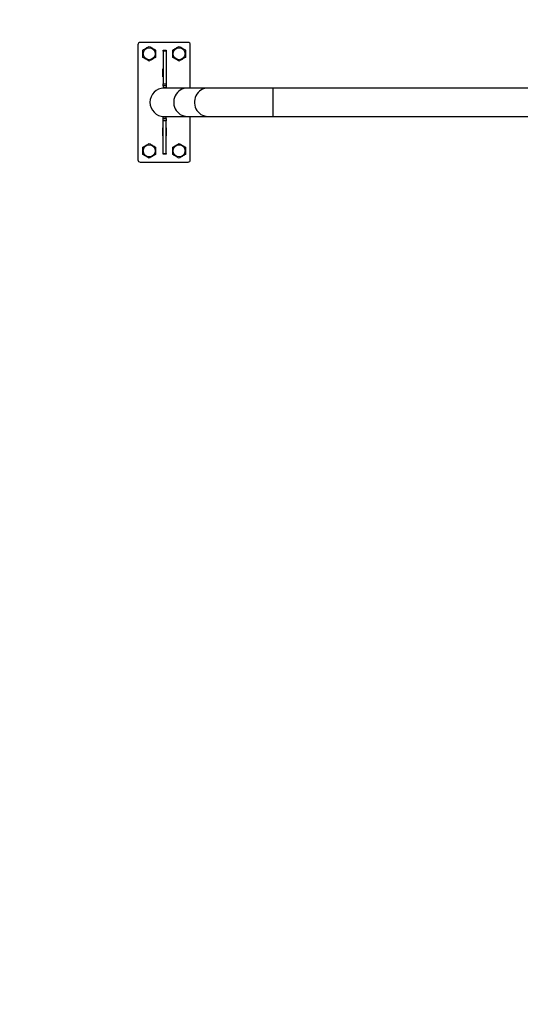
# Model space of a CAD drawing. Units: millimetres. Extents: x -4534 to 381605, y -3372 to 4264.
# Drawn here: x -1259 to -590, y 1351 to 2669 of the extents above; entities that cross this region are included whole.
import ezdxf

# ---------------------------------------------------------------- set-up
doc = ezdxf.new("R2010")
doc.units = ezdxf.units.MM
doc.layers.add('Opvangzone', color=7, linetype='Continuous', true_color=0x00a19a)
doc.layers.add('Toestel 2D', color=7, linetype='Continuous', lineweight=20)

# ---------------------------------------------------------------- blocks, each defined once
blk = doc.blocks.new('1113')
at = {"color": 7, "linetype": 'Continuous', "lineweight": 25}
for p, q in [((-516.38, -2186.38), (-516.38, -2201.78)), ((-509.68, -2186.08), (-516.08, -2186.08)), ((-513.03, -2187.13), (-512.63, -2187.13)), ((-513.03, -2187.23), (-513.03, -2187.13)), ((-512.63, -2187.23), (-513.03, -2187.23)), ((-513.03, -2187.23), (-513.03, -2191.61)), ((-512.63, -2187.13), (-512.63, -2187.23)), ((-512.63, -2187.23), (-512.63, -2191.61)), ((-509.38, -2192.18), (-509.38, -2186.38)), ((-513.05, -2189.61), (-513.03, -2189.61)), ((-513.05, -2190.66), (-513.05, -2189.61)), ((-512.63, -2189.61), (-512.6, -2189.61)), ((-512.6, -2189.61), (-512.6, -2190.66)), ((-513.03, -2190.66), (-513.05, -2190.66)), ((-512.6, -2190.66), (-512.63, -2190.66)), ((-513.03, -2191.61), (-512.63, -2191.61)), ((-513.03, -2191.9), (-513.03, -2191.61)), ((-512.63, -2191.9), (-513.03, -2191.9)), ((-513.03, -2191.9), (-513.03, -2192.13)), ((-512.63, -2192.13), (-513.03, -2192.13)), ((-509.78, -2192.18), (-512.88, -2192.18)), ((-512.63, -2191.61), (-512.63, -2191.9)), ((-512.63, -2191.9), (-512.63, -2192.13)), ((-507.01, -2192.18), (-509.78, -2192.18)), ((-498.36, -2192.18), (-507.01, -2192.18)), ((-418.79, -2192.18), (-498.36, -2192.18)), ((-513.03, -2196.26), (-513.03, -2196.03)), ((-513.03, -2196.03), (-512.63, -2196.03)), ((-513.03, -2196.26), (-512.63, -2196.26)), ((-513.03, -2196.56), (-513.03, -2196.26)), ((-512.88, -2195.98), (-509.78, -2195.98)), ((-512.63, -2196.26), (-512.63, -2196.03)), ((-512.63, -2196.26), (-512.63, -2196.56)), ((-509.78, -2195.98), (-507.01, -2195.98)), ((-509.38, -2201.78), (-509.38, -2195.98)), ((-507.01, -2195.98), (-498.36, -2195.98)), ((-498.36, -2195.98), (-418.87, -2195.98)), ((-513.05, -2197.51), (-513.03, -2197.51)), ((-513.05, -2198.56), (-513.05, -2197.51)), ((-512.63, -2196.56), (-513.03, -2196.56)), ((-513.03, -2200.93), (-513.03, -2196.56)), ((-512.63, -2200.93), (-512.63, -2196.56)), ((-512.63, -2197.51), (-512.6, -2197.51)), ((-512.6, -2197.51), (-512.6, -2198.56)), ((-513.03, -2198.56), (-513.05, -2198.56)), ((-512.6, -2198.56), (-512.63, -2198.56)), ((-513.03, -2200.93), (-512.63, -2200.93)), ((-513.03, -2201.03), (-513.03, -2200.93)), ((-512.63, -2201.03), (-513.03, -2201.03)), ((-512.63, -2200.93), (-512.63, -2201.03)), ((-516.08, -2202.08), (-509.68, -2202.08))]:
    blk.add_line(p, q, dxfattribs=at)
at = {"color": 8, "linetype": 'Continuous', "lineweight": 25}
blk.add_line((-498.36, -2192.18), (-498.36, -2195.98), dxfattribs=at)
at = {"color": 8, "linetype": 'Continuous', "lineweight": 25, "flags": 128}
for points in [[(-509.78, -2192.18), (-510.03, -2192.2), (-510.27, -2192.25), (-510.51, -2192.34), (-510.73, -2192.46), (-510.93, -2192.61), (-511.11, -2192.78), (-511.27, -2192.98), (-511.4, -2193.21), (-511.5, -2193.44), (-511.57, -2193.69), (-511.6, -2193.95), (-511.6, -2194.21), (-511.57, -2194.47), (-511.5, -2194.72), (-511.4, -2194.95), (-511.27, -2195.18), (-511.11, -2195.38), (-510.93, -2195.55), (-510.73, -2195.7), (-510.51, -2195.82), (-510.27, -2195.91), (-510.03, -2195.96), (-509.78, -2195.98)], [(-507.01, -2192.18), (-507.26, -2192.2), (-507.5, -2192.25), (-507.74, -2192.34), (-507.96, -2192.46), (-508.16, -2192.61), (-508.34, -2192.78), (-508.5, -2192.98), (-508.63, -2193.21), (-508.73, -2193.44), (-508.8, -2193.69), (-508.83, -2193.95), (-508.83, -2194.21), (-508.8, -2194.47), (-508.73, -2194.72), (-508.63, -2194.95), (-508.5, -2195.18), (-508.34, -2195.38), (-508.16, -2195.55), (-507.96, -2195.7), (-507.74, -2195.82), (-507.5, -2195.91), (-507.26, -2195.96), (-507.01, -2195.98)]]:
    blk.add_lwpolyline(points, dxfattribs=at)
at = {"color": 7, "linetype": 'Continuous', "lineweight": 25}
for centre in [(-514.88, -2187.58), (-510.88, -2187.58), (-514.88, -2200.58), (-510.88, -2200.58)]:
    blk.add_circle(centre, 0.8, dxfattribs=at)
for centre, radius, start, end in [((-516.08, -2186.38), 0.3, 90, 180), ((-509.68, -2186.38), 0.3, 0, 90), ((-512.88, -2194.08), 1.9, 90, 270), ((-516.08, -2201.78), 0.3, 180, 270), ((-509.68, -2201.78), 0.3, 270, 0)]:
    blk.add_arc(centre, radius, start, end, dxfattribs=at)
for points, knots in [([(-515.73, -2187.09), (-515.66, -2187.05), (-515.51, -2186.96), (-515.29, -2186.84), (-515.08, -2186.71), (-514.95, -2186.64), (-514.88, -2186.6)], [0, 0, 0, 0, 0.264604, 0.534945, 0.765341, 1, 1, 1, 1]), ([(-515.73, -2188.08), (-515.73, -2187.96), (-515.73, -2187.76), (-515.73, -2187.46), (-515.73, -2187.26), (-515.73, -2187.13), (-515.73, -2187.09)], [0, 0, 0, 0, 0.36916, 0.619073, 0.87573, 1, 1, 1, 1]), ([(-514.88, -2186.6), (-514.81, -2186.64), (-514.66, -2186.73), (-514.44, -2186.85), (-514.23, -2186.97), (-514.1, -2187.05), (-514.03, -2187.09)], [0, 0, 0, 0, 0.264603, 0.53495, 0.765343, 1, 1, 1, 1]), ([(-514.03, -2187.09), (-514.03, -2187.13), (-514.03, -2187.25), (-514.03, -2187.45), (-514.03, -2187.75), (-514.03, -2187.95), (-514.03, -2188.07)], [0, 0, 0, 0, 0.124271, 0.374508, 0.630839, 1, 1, 1, 1]), ([(-511.73, -2187.09), (-511.66, -2187.05), (-511.51, -2186.96), (-511.29, -2186.84), (-511.08, -2186.71), (-510.95, -2186.64), (-510.88, -2186.6)], [0, 0, 0, 0, 0.264603, 0.534947, 0.765343, 1, 1, 1, 1]), ([(-511.73, -2188.08), (-511.73, -2187.96), (-511.73, -2187.76), (-511.73, -2187.46), (-511.73, -2187.26), (-511.73, -2187.13), (-511.73, -2187.09)], [0, 0, 0, 0, 0.36916, 0.619073, 0.87573, 1, 1, 1, 1]), ([(-510.88, -2186.6), (-510.81, -2186.64), (-510.66, -2186.73), (-510.44, -2186.85), (-510.23, -2186.97), (-510.1, -2187.05), (-510.03, -2187.09)], [0, 0, 0, 0, 0.264603, 0.534945, 0.765343, 1, 1, 1, 1]), ([(-510.03, -2187.09), (-510.03, -2187.13), (-510.03, -2187.25), (-510.03, -2187.45), (-510.03, -2187.75), (-510.03, -2187.95), (-510.03, -2188.07)], [0, 0, 0, 0, 0.124271, 0.374508, 0.630839, 1, 1, 1, 1]), ([(-514.87, -2188.56), (-514.95, -2188.52), (-515.1, -2188.43), (-515.32, -2188.31), (-515.53, -2188.19), (-515.66, -2188.11), (-515.73, -2188.08)], [0, 0, 0, 0, 0.264608, 0.534949, 0.765347, 1, 1, 1, 1]), ([(-514.03, -2188.07), (-514.1, -2188.11), (-514.25, -2188.2), (-514.47, -2188.33), (-514.68, -2188.45), (-514.81, -2188.52), (-514.87, -2188.56)], [0, 0, 0, 0, 0.264605, 0.53495, 0.765347, 1, 1, 1, 1]), ([(-510.87, -2188.56), (-510.95, -2188.52), (-511.1, -2188.43), (-511.32, -2188.31), (-511.53, -2188.19), (-511.66, -2188.11), (-511.73, -2188.08)], [0, 0, 0, 0, 0.264603, 0.534944, 0.765342, 1, 1, 1, 1]), ([(-510.03, -2188.07), (-510.1, -2188.11), (-510.25, -2188.2), (-510.47, -2188.33), (-510.68, -2188.45), (-510.81, -2188.52), (-510.87, -2188.56)], [0, 0, 0, 0, 0.264605, 0.534945, 0.765341, 1, 1, 1, 1]), ([(-515.73, -2200.09), (-515.66, -2200.05), (-515.51, -2199.96), (-515.29, -2199.84), (-515.08, -2199.71), (-514.95, -2199.64), (-514.88, -2199.6)], [0, 0, 0, 0, 0.264605, 0.534945, 0.765341, 1, 1, 1, 1]), ([(-515.73, -2201.08), (-515.73, -2200.96), (-515.73, -2200.76), (-515.73, -2200.46), (-515.73, -2200.26), (-515.73, -2200.13), (-515.73, -2200.09)], [0, 0, 0, 0, 0.36916, 0.619072, 0.875729, 1, 1, 1, 1]), ([(-514.88, -2199.6), (-514.81, -2199.64), (-514.66, -2199.73), (-514.44, -2199.85), (-514.23, -2199.97), (-514.1, -2200.05), (-514.03, -2200.09)], [0, 0, 0, 0, 0.264603, 0.53495, 0.765342, 1, 1, 1, 1]), ([(-514.03, -2200.09), (-514.03, -2200.13), (-514.03, -2200.25), (-514.03, -2200.45), (-514.03, -2200.75), (-514.03, -2200.95), (-514.03, -2201.07)], [0, 0, 0, 0, 0.124271, 0.374508, 0.630838, 1, 1, 1, 1]), ([(-511.73, -2200.09), (-511.66, -2200.05), (-511.51, -2199.96), (-511.29, -2199.84), (-511.08, -2199.71), (-510.95, -2199.64), (-510.88, -2199.6)], [0, 0, 0, 0, 0.264603, 0.534948, 0.765343, 1, 1, 1, 1]), ([(-511.73, -2201.08), (-511.73, -2200.96), (-511.73, -2200.76), (-511.73, -2200.46), (-511.73, -2200.26), (-511.73, -2200.13), (-511.73, -2200.09)], [0, 0, 0, 0, 0.36916, 0.619072, 0.875729, 1, 1, 1, 1]), ([(-510.88, -2199.6), (-510.81, -2199.64), (-510.66, -2199.73), (-510.44, -2199.85), (-510.23, -2199.97), (-510.1, -2200.05), (-510.03, -2200.09)], [0, 0, 0, 0, 0.264603, 0.534945, 0.765342, 1, 1, 1, 1]), ([(-510.03, -2200.09), (-510.03, -2200.13), (-510.03, -2200.25), (-510.03, -2200.45), (-510.03, -2200.75), (-510.03, -2200.95), (-510.03, -2201.07)], [0, 0, 0, 0, 0.124271, 0.374508, 0.630838, 1, 1, 1, 1]), ([(-514.87, -2201.56), (-514.95, -2201.52), (-515.1, -2201.43), (-515.32, -2201.31), (-515.53, -2201.19), (-515.66, -2201.11), (-515.73, -2201.08)], [0, 0, 0, 0, 0.264608, 0.53495, 0.765347, 1, 1, 1, 1]), ([(-514.03, -2201.07), (-514.1, -2201.11), (-514.25, -2201.2), (-514.47, -2201.33), (-514.68, -2201.45), (-514.81, -2201.52), (-514.87, -2201.56)], [0, 0, 0, 0, 0.264605, 0.53495, 0.765346, 1, 1, 1, 1]), ([(-510.87, -2201.56), (-510.95, -2201.52), (-511.1, -2201.43), (-511.32, -2201.31), (-511.53, -2201.19), (-511.66, -2201.11), (-511.73, -2201.08)], [0, 0, 0, 0, 0.264603, 0.534945, 0.765342, 1, 1, 1, 1]), ([(-510.03, -2201.07), (-510.1, -2201.11), (-510.25, -2201.2), (-510.47, -2201.33), (-510.68, -2201.45), (-510.81, -2201.52), (-510.87, -2201.56)], [0, 0, 0, 0, 0.264605, 0.534945, 0.765341, 1, 1, 1, 1])]:
    blk.add_open_spline(points, degree=3, knots=knots, dxfattribs=at)
blk = doc.blocks.new('VPL-15-1113')
at = {"layer": 'Opvangzone'}
blk.add_lwpolyline([(2541, 2763.6), (2541, 1533.3, -0.414214), (1041, 33.3), (-1098.2, 33.3, -0.414214), (-2598.2, 1533.3), (-2598.2, 2763.6, -0.414214), (-1098.2, 4263.6), (1041, 4263.6, -0.414214)], format="xyb", close=True, dxfattribs=at)
at = {"layer": 'Toestel 2D', "color": 0, "xscale": 10, "yscale": 10, "zscale": 10}
blk.add_blockref('1113', (4062.5, 24498.9), dxfattribs=at)
blk = doc.blocks.new('VPL-15-1113-GM')
blk.add_blockref('VPL-15-1113', (0, 0))
blk = doc.blocks.new('VPL-15-1113-RVS')
blk.add_blockref('VPL-15-1113-GM', (0, 0))

msp = doc.modelspace()

# ---------------------------------------------------------------- block references
msp.add_blockref('VPL-15-1113-RVS', (0, 0))

doc.saveas('drawing.dxf')
